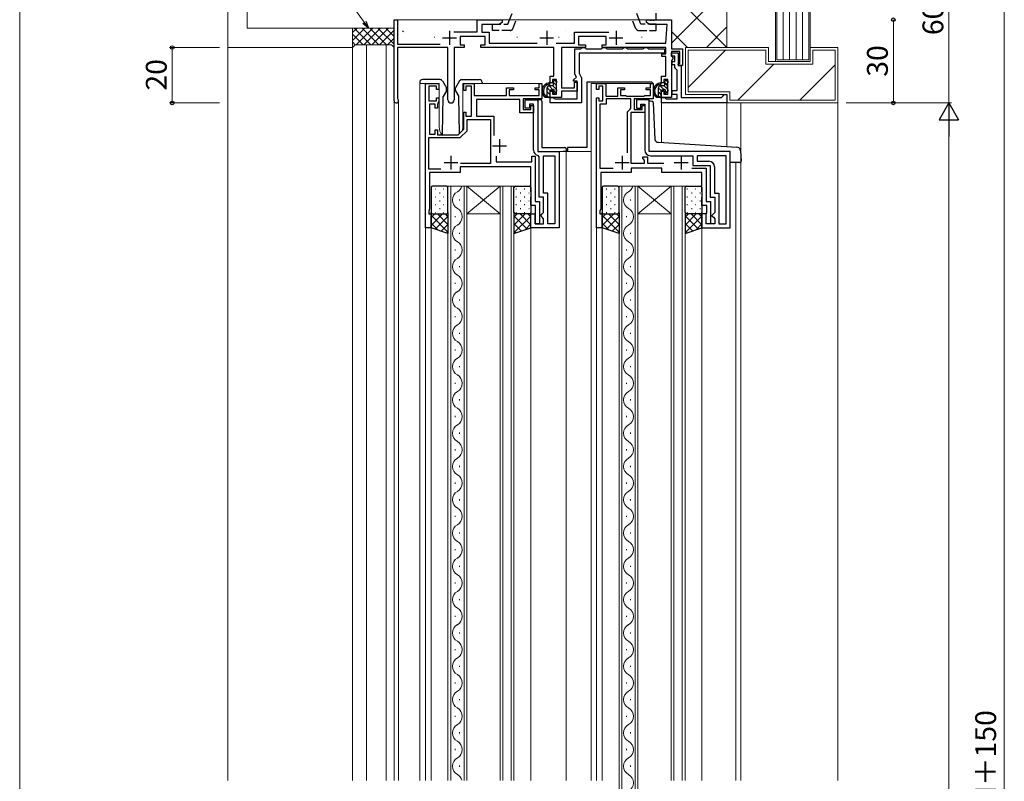
# Model space of a CAD drawing. Extents: x 0 to 875, y 0 to 1361.
# Drawn here: x 0 to 355, y 917 to 1192 of the extents above; entities that cross this region are included whole.
import ezdxf

# ---------------------------------------------------------------- set-up
doc = ezdxf.new("R2010")
doc.units = 0
doc.linetypes.add('YHIDDEN_1', pattern=[4, 3, -1])
for name, color, linetype, lineweight in [('YKK_11', 7, 'CONTINUOUS', 30), ('YKK_12', 2, 'CONTINUOUS', 13), ('YKK_13', 4, 'CONTINUOUS', 30), ('YKK_D', 6, 'CONTINUOUS', 13), ('YKK_ZWAK', 7, 'CONTINUOUS', 30), ('YSS_K', 3, 'CONTINUOUS', 13)]:
    doc.layers.add(name, color=color, linetype=linetype, lineweight=lineweight)
doc.styles.add('text-b', font='txt')

msp = doc.modelspace()

# ---------------------------------------------------------------- linework, layer by layer
at = {"layer": 'YKK_11', "linetype": 'ByBlock', "lineweight": -2, "ltscale": 0.5}
for p, q in [((135, 1162.51), (135, 1191.71)), ((135, 1191.71), (136.2, 1191.71)), ((136.2, 1191.71), (136.2, 1182.91)), ((165, 1187.31), (165, 1191.71)), ((165, 1191.71), (174, 1191.71)), ((172.79, 1190.01), (166.6, 1190.01)), ((166.6, 1190.01), (166.6, 1187.21)), ((174, 1190.71), (172.79, 1190.01)), ((174, 1191.71), (174, 1190.71)), ((226, 1190.71), (226, 1191.71)), ((226, 1191.71), (227.04, 1191.71)), ((227.21, 1190.01), (226, 1190.71)), ((227.04, 1191.71), (227.22, 1191.59)), ((233.4, 1190.01), (227.21, 1190.01)), ((227.22, 1191.59), (227.77, 1191.59)), ((227.77, 1191.59), (227.96, 1191.71)), ((227.96, 1191.71), (228.04, 1191.71)), ((228.04, 1191.71), (228.22, 1191.59)), ((228.22, 1191.59), (228.77, 1191.59)), ((228.77, 1191.59), (228.96, 1191.71)), ((228.96, 1191.71), (235, 1191.71)), ((233, 1183.21), (233.4, 1190.01)), ((235, 1191.71), (235, 1181.21)), ((156.55, 1187.31), (165, 1187.31)), ((167.8, 1185.71), (158.8, 1185.71)), ((158.8, 1185.71), (158.8, 1182.71)), ((166.6, 1187.21), (169.3, 1187.21)), ((167.8, 1182.71), (167.8, 1185.71)), ((169.3, 1187.21), (169.3, 1183.21)), ((200, 1183.21), (200, 1187.21)), ((200, 1187.21), (212.39, 1187.21)), ((211.5, 1185.71), (201.5, 1185.71)), ((201.5, 1185.71), (201.5, 1182.71)), ((211.5, 1182.71), (211.5, 1185.71)), ((136.2, 1182.91), (151.6, 1182.91)), ((158.8, 1182.71), (160.3, 1182.71)), ((160.3, 1182.71), (160.3, 1181.71)), ((166.3, 1181.71), (166.3, 1182.71)), ((166.3, 1182.71), (167.8, 1182.71)), ((169.3, 1183.21), (186.62, 1183.21)), ((193.38, 1183.21), (200, 1183.21)), ((201.5, 1182.71), (204, 1182.71)), ((204, 1182.71), (204, 1181.71)), ((210, 1181.71), (210, 1182.71)), ((210, 1182.71), (211.5, 1182.71)), ((218.38, 1183.21), (233, 1183.21)), ((154.4, 1181.71), (136.2, 1181.71)), ((136.2, 1181.71), (136.2, 1163.36)), ((154.4, 1162.81), (154.4, 1181.71)), ((160.3, 1181.71), (156.6, 1181.71)), ((156.6, 1181.71), (156.6, 1162.81)), ((192.6, 1181.71), (166.3, 1181.71)), ((192.6, 1171.31), (192.6, 1181.71)), ((204, 1181.71), (195.4, 1181.71)), ((195.4, 1181.71), (195.4, 1167.21)), ((200.2, 1172.06), (200.2, 1181.21)), ((200.2, 1181.21), (202.26, 1181.21)), ((232.5, 1179.71), (201.7, 1179.71)), ((201.7, 1179.71), (201.7, 1172.41)), ((202.26, 1181.21), (202.53, 1181.4)), ((202.53, 1181.4), (203, 1181.71)), ((203, 1181.71), (203.5, 1181.71)), ((203.5, 1181.71), (203.96, 1181.4)), ((203.96, 1181.4), (204.24, 1181.21)), ((204.24, 1181.21), (209.76, 1181.21)), ((209.76, 1181.21), (210.03, 1181.4)), ((233, 1181.71), (210, 1181.71)), ((210.03, 1181.4), (210.5, 1181.71)), ((210.5, 1181.71), (211, 1181.71)), ((211, 1181.71), (211.46, 1181.4)), ((211.46, 1181.4), (211.74, 1181.21)), ((211.74, 1181.21), (217.26, 1181.21)), ((217.26, 1181.21), (217.53, 1181.4)), ((217.53, 1181.4), (218, 1181.71)), ((218, 1181.71), (218.5, 1181.71)), ((218.5, 1181.71), (218.96, 1181.4)), ((218.96, 1181.4), (219.24, 1181.21)), ((219.24, 1181.21), (224.76, 1181.21)), ((224.76, 1181.21), (225.03, 1181.4)), ((225.03, 1181.4), (225.5, 1181.71)), ((225.5, 1181.71), (226, 1181.71)), ((226, 1181.71), (226.46, 1181.4)), ((226.46, 1181.4), (226.74, 1181.21)), ((226.74, 1181.21), (232.5, 1181.21)), ((231.5, 1178.41), (231.5, 1179.41)), ((231.5, 1179.41), (233, 1179.41)), ((232.5, 1181.21), (232.5, 1179.71)), ((233, 1179.41), (233, 1181.71)), ((235, 1181.21), (239, 1181.21)), ((238, 1180.21), (235, 1180.21)), ((235, 1180.21), (235, 1178.61)), ((235, 1178.61), (235.3, 1178.31)), ((238, 1175.98), (238, 1180.21)), ((239, 1181.21), (239, 1175.21)), ((233, 1178.41), (231.5, 1178.41)), ((233, 1171.31), (233, 1178.41)), ((235.56, 1177.86), (235, 1176.89)), ((235, 1176.89), (235, 1163.71)), ((235.3, 1178.31), (235.56, 1177.86)), ((237.46, 1175.66), (238, 1175.98)), ((237.58, 1175.21), (237.46, 1175.66)), ((239, 1175.21), (237.58, 1175.21)), ((200.71, 1171.03), (200.2, 1172.06)), ((201.7, 1172.41), (202.5, 1170.81)), ((146.3, 1116.71), (146.3, 1168.71)), ((146.3, 1168.71), (151.1, 1168.71)), ((151.1, 1168.71), (151.1, 1166.61)), ((160.1, 1166.21), (160.1, 1168.71)), ((160.1, 1168.71), (163.9, 1168.71)), ((163.9, 1168.71), (163.9, 1164.41)), ((187.3, 1167.21), (187.3, 1168.71)), ((187.3, 1168.71), (188.3, 1168.71)), ((188.3, 1168.71), (188.3, 1163.21)), ((191.3, 1169.01), (191.3, 1171.31)), ((191.3, 1171.31), (192.6, 1171.31)), ((192.1, 1169.01), (191.3, 1169.01)), ((193.6, 1170.11), (192.1, 1170.11)), ((192.1, 1170.11), (192.1, 1169.01)), ((193.6, 1164.91), (193.6, 1170.11)), ((199.7, 1170.01), (200.71, 1171.03)), ((199.7, 1169.51), (199.7, 1170.01)), ((201, 1169.51), (199.7, 1169.51)), ((200, 1167.21), (200, 1169.21)), ((200, 1169.21), (201, 1169.21)), ((201, 1163.21), (201, 1169.51)), ((201, 1169.21), (201, 1166.01)), ((202.5, 1170.81), (202.5, 1161.71)), ((208, 1166.61), (208, 1168.71)), ((208, 1168.71), (211.3, 1168.71)), ((211.3, 1168.71), (211.3, 1164.21)), ((227.4, 1167.21), (227.4, 1168.71)), ((227.4, 1168.71), (228.4, 1168.71)), ((228.4, 1168.71), (228.4, 1163.21)), ((231.4, 1169.01), (231.4, 1171.31)), ((231.4, 1171.31), (233, 1171.31)), ((232.2, 1169.01), (231.4, 1169.01)), ((233.7, 1170.11), (232.2, 1170.11)), ((232.2, 1170.11), (232.2, 1169.01)), ((233.7, 1164.91), (233.7, 1170.11)), ((150.3, 1167.71), (147.5, 1167.71)), ((147.5, 1167.71), (147.5, 1162.51)), ((150.3, 1166.61), (150.3, 1167.71)), ((151.1, 1166.61), (150.3, 1166.61)), ((160.9, 1166.21), (160.1, 1166.21)), ((162.9, 1167.71), (160.9, 1167.71)), ((160.9, 1167.71), (160.9, 1166.21)), ((162.9, 1156.91), (162.9, 1167.71)), ((163.9, 1164.41), (175.5, 1164.41)), ((175.5, 1164.41), (175.5, 1167.21)), ((175.5, 1167.21), (178, 1167.21)), ((178, 1166.41), (176.5, 1166.41)), ((176.5, 1166.41), (176.5, 1164.41)), ((176.5, 1164.41), (187.3, 1164.41)), ((178, 1167.21), (178, 1166.41)), ((185.8, 1166.41), (185.8, 1167.21)), ((185.8, 1167.21), (187.3, 1167.21)), ((187.3, 1166.41), (185.8, 1166.41)), ((187.3, 1164.41), (187.3, 1166.41)), ((191.3, 1163.71), (191.3, 1166.01)), ((191.3, 1166.01), (192.1, 1166.01)), ((192.1, 1166.01), (192.1, 1164.91)), ((192.1, 1164.91), (193.6, 1164.91)), ((195.4, 1167.21), (200, 1167.21)), ((201, 1166.01), (195.4, 1166.01)), ((195.4, 1166.01), (195.4, 1163.71)), ((208.8, 1166.61), (208, 1166.61)), ((210.3, 1167.71), (208.8, 1167.71)), ((208.8, 1167.71), (208.8, 1166.61)), ((210.3, 1162.51), (210.3, 1167.71)), ((215.6, 1164.21), (215.6, 1167.21)), ((215.6, 1167.21), (218.1, 1167.21)), ((218.1, 1166.41), (216.6, 1166.41)), ((216.6, 1166.41), (216.6, 1164.41)), ((216.6, 1164.41), (218.6, 1164.41)), ((218.1, 1167.21), (218.1, 1166.41)), ((218.6, 1164.41), (218.8, 1164.21)), ((225.2, 1164.21), (225.4, 1164.41)), ((225.4, 1164.41), (227.4, 1164.41)), ((225.9, 1166.41), (225.9, 1167.21)), ((225.9, 1167.21), (227.4, 1167.21)), ((227.4, 1166.41), (225.9, 1166.41)), ((227.4, 1164.41), (227.4, 1166.41)), ((231.4, 1163.71), (231.4, 1166.01)), ((231.4, 1166.01), (232.2, 1166.01)), ((232.2, 1166.01), (232.2, 1164.91)), ((232.2, 1164.91), (233.7, 1164.91)), ((136.2, 1163.36), (136.31, 1163.13)), ((147.5, 1162.51), (150.3, 1162.51)), ((149.8, 1161.31), (147.8, 1161.31)), ((147.8, 1161.31), (147.8, 1150.51)), ((149.8, 1159.81), (149.8, 1161.31)), ((150.3, 1162.51), (150.3, 1163.61)), ((150.3, 1163.61), (151.1, 1163.61)), ((150.71, 1161.53), (150.6, 1161.29)), ((150.6, 1161.29), (150.6, 1159.81)), ((151.1, 1162.31), (150.71, 1161.53)), ((151.1, 1163.61), (151.1, 1162.31)), ((180.3, 1162.91), (164.7, 1162.91)), ((164.7, 1162.91), (164.7, 1156.91)), ((180.3, 1158.11), (180.3, 1162.91)), ((188.3, 1163.21), (181.5, 1163.21)), ((181.5, 1163.21), (181.5, 1159.31)), ((182.3, 1159.81), (182.3, 1162.81)), ((182.3, 1162.81), (186.8, 1162.81)), ((185.3, 1161.31), (183.8, 1161.31)), ((183.8, 1161.31), (183.8, 1159.81)), ((185.3, 1144.71), (185.3, 1161.31)), ((186.8, 1162.81), (186.8, 1144.21)), ((191.3, 1161.71), (191.3, 1163.71)), ((191.3, 1163.71), (192.3, 1163.71)), ((195.4, 1163.71), (191.3, 1163.71)), ((202.5, 1161.71), (191.3, 1161.71)), ((192.3, 1163.71), (192.76, 1163.4)), ((192.76, 1163.4), (193.04, 1163.21)), ((193.04, 1163.21), (201, 1163.21)), ((208, 1116.71), (208, 1163.61)), ((208, 1163.61), (208.8, 1163.61)), ((208.8, 1163.61), (208.8, 1162.51)), ((208.8, 1162.51), (210.3, 1162.51)), ((211.5, 1161.31), (209.2, 1161.31)), ((209.2, 1161.31), (209.2, 1138.21)), ((211.3, 1164.21), (215.6, 1164.21)), ((220.4, 1163.21), (211.5, 1163.21)), ((211.5, 1163.21), (211.5, 1161.31)), ((218.8, 1164.21), (225.2, 1164.21)), ((220.4, 1159.81), (220.4, 1163.21)), ((228.4, 1163.21), (221.6, 1163.21)), ((221.6, 1163.21), (221.6, 1159.31)), ((226.9, 1162.81), (222.4, 1162.81)), ((222.4, 1162.81), (222.4, 1159.81)), ((223.9, 1159.81), (223.9, 1161.31)), ((223.9, 1161.31), (225.4, 1161.31)), ((225.4, 1161.31), (225.4, 1144.71)), ((226.9, 1144.21), (226.9, 1162.81)), ((235, 1163.71), (231.4, 1163.71)), ((150.6, 1159.81), (149.8, 1159.81)), ((160.1, 1152.21), (160.1, 1158.41)), ((160.1, 1158.41), (160.9, 1158.41)), ((160.9, 1158.41), (160.9, 1156.91)), ((185.3, 1158.11), (180.3, 1158.11)), ((181.5, 1159.31), (184.3, 1159.31)), ((183.8, 1159.81), (182.3, 1159.81)), ((184.3, 1159.31), (184.3, 1160.81)), ((184.3, 1160.81), (185.3, 1160.81)), ((185.3, 1160.81), (185.3, 1158.11)), ((219.2, 1158.51), (220.12, 1159.51)), ((219.2, 1143.78), (219.2, 1158.51)), ((220.12, 1159.51), (220.4, 1159.81)), ((225.4, 1158.31), (220.4, 1158.31)), ((220.4, 1158.31), (220.4, 1140.01)), ((221.6, 1159.31), (224.4, 1159.31)), ((222.4, 1159.81), (223.9, 1159.81)), ((224.4, 1159.31), (224.4, 1160.81)), ((224.4, 1160.81), (225.4, 1160.81)), ((225.4, 1160.81), (225.4, 1158.31)), ((160.9, 1156.91), (162.9, 1156.91)), ((161.3, 1151.72), (161.3, 1155.71)), ((161.3, 1155.71), (169.8, 1155.71)), ((164.7, 1156.91), (171, 1156.91)), ((169.8, 1155.71), (169.8, 1139.91)), ((171, 1156.91), (171, 1150.03)), ((147.8, 1150.51), (149.8, 1150.51)), ((149.8, 1150.51), (149.8, 1152.01)), ((149.8, 1152.01), (150.6, 1152.01)), ((150.6, 1152.01), (150.6, 1150.21)), ((150.6, 1150.21), (158.1, 1150.21)), ((158.1, 1150.21), (160.1, 1152.21)), ((158.79, 1149.21), (161.3, 1151.72)), ((147.5, 1137.91), (147.5, 1149.21)), ((147.5, 1149.21), (158.79, 1149.21)), ((186.8, 1144.21), (194.5, 1144.21)), ((194.5, 1144.21), (194.5, 1116.71)), ((256.2, 1144.21), (226.9, 1144.21)), ((256.2, 1116.71), (256.2, 1144.21)), ((169.8, 1139.91), (158.9, 1139.91)), ((171.8, 1142.51), (171.8, 1140.51)), ((171.8, 1140.51), (184.6, 1140.51)), ((184.6, 1140.51), (184.6, 1142.51)), ((184.6, 1142.51), (185.8, 1142.51)), ((185.8, 1142.51), (185.8, 1126.21)), ((187.3, 1142.26), (186.9, 1142.75)), ((187.3, 1127.71), (187.3, 1142.26)), ((188.8, 1129.21), (188.8, 1142.71)), ((188.8, 1142.71), (193, 1142.71)), ((193, 1142.71), (193, 1118.21)), ((220.4, 1140.01), (225.3, 1140.01)), ((224.7, 1141.61), (224.7, 1142.31)), ((224.7, 1142.31), (226.3, 1142.31)), ((225, 1141.31), (224.7, 1141.61)), ((225.3, 1141.01), (225, 1141.31)), ((225.3, 1140.01), (225.3, 1141.01)), ((226.3, 1142.31), (226.3, 1140.01)), ((226.3, 1140.01), (232.3, 1140.01)), ((227.4, 1142.71), (242.7, 1142.71)), ((242.7, 1142.71), (242.7, 1139.21)), ((254.7, 1142.71), (244.2, 1142.71)), ((244.2, 1142.71), (244.2, 1140.71)), ((244.2, 1140.71), (248.5, 1140.71)), ((254.7, 1118.21), (254.7, 1142.71)), ((151.79, 1137.91), (147.5, 1137.91)), ((158.8, 1136.71), (147.8, 1136.71)), ((147.8, 1136.71), (147.8, 1123.54)), ((184.3, 1138.71), (158.8, 1138.71)), ((158.8, 1138.71), (158.8, 1136.71)), ((184.3, 1129.67), (184.3, 1138.71)), ((209.2, 1138.21), (213.93, 1138.21)), ((220.5, 1136.71), (209.5, 1136.71)), ((209.5, 1136.71), (209.5, 1123.54)), ((231.5, 1138.21), (220.5, 1138.21)), ((220.5, 1138.21), (220.5, 1136.71)), ((231.5, 1136.71), (231.5, 1138.21)), ((246, 1136.71), (231.5, 1136.71)), ((242.31, 1138.21), (247.5, 1138.21)), ((242.7, 1139.21), (249, 1139.21)), ((246, 1129.67), (246, 1136.71)), ((247.5, 1138.21), (247.5, 1126.21)), ((249, 1139.21), (249, 1127.71)), ((250.5, 1138.71), (250.5, 1129.21)), ((184.42, 1129.49), (184.3, 1129.67)), ((184.3, 1128.76), (184.42, 1128.94)), ((184.42, 1128.94), (184.42, 1129.49)), ((190.4, 1129.21), (188.8, 1129.21)), ((190.4, 1118.21), (190.4, 1129.21)), ((246.12, 1129.49), (246, 1129.67)), ((246, 1128.76), (246.12, 1128.94)), ((246.12, 1128.94), (246.12, 1129.49)), ((250.5, 1129.21), (252.1, 1129.21)), ((252.1, 1129.21), (252.1, 1118.21)), ((184.3, 1128.67), (184.3, 1128.76)), ((184.42, 1128.49), (184.3, 1128.67)), ((184.3, 1127.76), (184.42, 1127.94)), ((184.3, 1124.71), (184.3, 1127.76)), ((184.42, 1127.94), (184.42, 1128.49)), ((185.8, 1126.21), (187.4, 1126.21)), ((188.9, 1127.71), (187.3, 1127.71)), ((187.4, 1126.21), (187.4, 1118.21)), ((188.9, 1122.21), (188.9, 1127.71)), ((246, 1128.67), (246, 1128.76)), ((246.12, 1128.49), (246, 1128.67)), ((246, 1127.76), (246.12, 1127.94)), ((246, 1124.71), (246, 1127.76)), ((246.12, 1127.94), (246.12, 1128.49)), ((247.5, 1126.21), (249.1, 1126.21)), ((249, 1127.71), (250.6, 1127.71)), ((249.1, 1126.21), (249.1, 1118.21)), ((250.6, 1127.71), (250.6, 1122.21)), ((147.8, 1123.54), (147.5, 1122.71)), ((147.5, 1122.71), (147.5, 1121.71)), ((186, 1124.71), (184.3, 1124.71)), ((185.8, 1121.71), (186, 1122.06)), ((186, 1122.06), (186, 1124.71)), ((188.4, 1121.71), (188.9, 1122.21)), ((209.5, 1123.54), (209.2, 1122.71)), ((209.2, 1122.71), (209.2, 1121.71)), ((247.7, 1124.71), (246, 1124.71)), ((247.5, 1121.71), (247.7, 1122.06)), ((247.7, 1122.06), (247.7, 1124.71)), ((250.6, 1122.21), (250.1, 1121.71)), ((147.5, 1121.71), (148.3, 1121.71)), ((148.3, 1121.71), (148.3, 1116.71)), ((184.3, 1116.71), (184.3, 1121.71)), ((184.3, 1121.71), (185.8, 1121.71)), ((185.8, 1121.71), (185.8, 1118.21)), ((185.8, 1118.21), (185.8, 1121.71)), ((187.9, 1121.21), (188.4, 1121.71)), ((187.9, 1121.01), (187.9, 1121.21)), ((188.4, 1120.51), (187.9, 1121.01)), ((188.9, 1120.01), (188.4, 1120.51)), ((188.9, 1118.21), (188.9, 1120.01)), ((209.2, 1121.71), (210, 1121.71)), ((210, 1121.71), (210, 1116.71)), ((247.5, 1121.71), (246, 1121.71)), ((246, 1121.71), (246, 1116.71)), ((247.5, 1118.21), (247.5, 1121.71)), ((247.5, 1118.21), (247.5, 1121.71)), ((250.1, 1121.71), (249.6, 1121.21)), ((249.6, 1121.21), (249.6, 1121.01)), ((249.6, 1121.01), (250.1, 1120.51)), ((250.1, 1120.51), (250.6, 1120.01)), ((250.6, 1120.01), (250.6, 1118.21)), ((148.3, 1116.71), (146.3, 1116.71)), ((194.5, 1116.71), (184.3, 1116.71)), ((185.8, 1118.21), (188.9, 1118.21)), ((187.4, 1118.21), (185.8, 1118.21)), ((193, 1118.21), (190.4, 1118.21)), ((210, 1116.71), (208, 1116.71)), ((246, 1116.71), (256.2, 1116.71)), ((250.6, 1118.21), (247.5, 1118.21)), ((249.1, 1118.21), (247.5, 1118.21)), ((252.1, 1118.21), (254.7, 1118.21))]:
    msp.add_line(p, q, dxfattribs=at)
at = {"layer": 'YKK_11', "ltscale": 0.5}
for p, q in [((155, 1187.71), (155, 1182.71)), ((190, 1187.71), (190, 1182.71)), ((215, 1187.71), (215, 1182.71)), ((152.5, 1185.21), (157.5, 1185.21)), ((187.5, 1185.21), (192.5, 1185.21)), ((212.5, 1185.21), (217.5, 1185.21)), ((173, 1148.71), (173, 1143.71)), ((170.5, 1146.21), (175.5, 1146.21)), ((153, 1140.21), (158, 1140.21)), ((155.5, 1142.71), (155.5, 1137.71)), ((214.7, 1140.21), (219.7, 1140.21)), ((217.2, 1142.71), (217.2, 1137.71)), ((236, 1140.21), (241, 1140.21)), ((238.5, 1142.71), (238.5, 1137.71))]:
    msp.add_line(p, q, dxfattribs=at)
at = {"layer": 'YKK_11', "linetype": 'ByBlock', "lineweight": -2}
for p, q in [((235, 1178.61), (235, 1179.81)), ((235, 1179.81), (237.4, 1179.81)), ((236.2, 1178.61), (235, 1178.61)), ((236.2, 1176.71), (236.2, 1178.61)), ((237.4, 1179.81), (237.4, 1175.21)), ((235.3, 1175.51), (235.3, 1176.71)), ((235.3, 1176.71), (236.2, 1176.71)), ((236.2, 1175.51), (235.3, 1175.51)), ((236.2, 1174.51), (236.2, 1175.51)), ((237.4, 1175.21), (238.5, 1175.21)), ((238.5, 1175.21), (238.5, 1163.71)), ((236.6, 1174.02), (236.2, 1174.51)), ((237, 1173.53), (236.6, 1174.02)), ((237, 1166.21), (237, 1173.53)), ((235.2, 1164.71), (235.2, 1166.21)), ((235.2, 1166.21), (237, 1166.21)), ((237, 1164.71), (235.2, 1164.71)), ((237, 1163.21), (237, 1164.71)), ((253.5, 1164.21), (254, 1164.71)), ((254, 1164.71), (255, 1164.71)), ((255, 1164.71), (255, 1161.71)), ((231.4, 1161.71), (231.4, 1163.71)), ((231.4, 1163.71), (232.6, 1163.71)), ((255, 1161.71), (231.4, 1161.71)), ((232.6, 1163.71), (232.9, 1163.46)), ((232.9, 1163.46), (233.19, 1163.21)), ((233.19, 1163.21), (237, 1163.21)), ((238.5, 1163.71), (253, 1163.71)), ((253, 1163.71), (253.5, 1164.21))]:
    msp.add_line(p, q, dxfattribs=at)
at = {"layer": 'YKK_11', "linetype": 'ByBlock', "lineweight": -2, "ltscale": 0.5}
for centre, radius, start, end in [((135.8, 1162.51), 0.8, 180, 50.4788), ((155.5, 1162.81), 1.1, 180, 0), ((187.3, 1144.71), 2, 180, 258.463), ((227.4, 1144.71), 2, 180, 270), ((248.5, 1138.71), 2, 0, 90)]:
    msp.add_arc(centre, radius, start, end, dxfattribs=at)
at = {"layer": 'YKK_12'}
for p, q in [((135, 1191.71), (235, 1191.71)), ((135, 1191.41), (135, 1191.71)), ((235, 1191.21), (235, 1191.71)), ((125, 1182.71), (125, 917.61)), ((132.17, 1182.71), (132.09, 917.61)), ((144.3, 1168.71), (151.25, 1168.71)), ((144.3, 917.61), (144.3, 1168.71)), ((151.25, 1152.96), (151.25, 1168.71)), ((159.75, 1168.71), (188.3, 1168.71)), ((159.75, 1152.96), (159.75, 1168.71)), ((188.3, 1168.41), (188.3, 1168.71)), ((206, 1168.71), (227.7, 1168.71)), ((206, 917.61), (206, 1168.71)), ((135, 1162.52), (135, 917.61)), ((136.6, 1162.58), (136.6, 917.61)), ((231.4, 1161.71), (231.4, 1147.47)), ((260, 1161.71), (231.4, 1161.71)), ((255, 1161.71), (255, 1145.89)), ((260, 1161.71), (260, 917.61)), ((194, 1144.21), (196.5, 1144.21)), ((196.5, 1144.21), (206, 1144.21)), ((197, 1144.21), (197, 917.61)), ((258.2, 1140.21), (258.2, 917.61)), ((154.4, 1131.71), (161.2, 1131.71)), ((154.4, 917.61), (154.4, 1131.71)), ((155.4, 1131.71), (155.4, 917.61)), ((160.2, 917.61), (160.2, 1131.71)), ((161.2, 1131.71), (178.2, 1131.71)), ((161.2, 1131.71), (161.2, 998.68)), ((161.2, 1121.71), (173.2, 1131.71)), ((161.2, 1131.71), (173.2, 1121.71)), ((161.2, 1131.71), (161.2, 917.61)), ((173.2, 1131.71), (173.2, 917.61)), ((174.2, 1131.71), (174.2, 917.61)), ((177.2, 1131.71), (177.2, 917.61)), ((178.2, 1131.71), (178.2, 917.61)), ((216.1, 701.72), (216.1, 1131.71)), ((216.1, 1131.71), (222.9, 1131.71)), ((217.1, 1131.71), (217.1, 701.72)), ((221.9, 701.72), (221.9, 1131.71)), ((222.9, 1131.71), (239.9, 1131.71)), ((222.9, 1131.71), (222.9, 998.68)), ((222.9, 1121.71), (234.9, 1131.71)), ((222.9, 1131.71), (234.9, 1121.71)), ((222.9, 1131.71), (222.9, 701.72)), ((234.9, 1131.71), (234.9, 917.61)), ((235.9, 1131.71), (235.9, 917.61)), ((238.9, 1131.71), (238.9, 917.61)), ((239.9, 1131.71), (239.9, 917.61)), ((158.56, 1126.51), (158.56, 1126.91)), ((220.26, 1126.51), (220.26, 1126.91)), ((157.04, 1120.51), (157.04, 1120.91)), ((161.2, 1121.71), (173.2, 1121.71)), ((218.74, 1120.51), (218.74, 1120.91)), ((222.9, 1121.71), (234.9, 1121.71)), ((146.3, 917.61), (146.3, 1117.01)), ((148.3, 1117.21), (148.3, 917.61)), ((158.56, 1114.51), (158.56, 1114.91)), ((184.3, 1117.01), (184.3, 917.61)), ((208, 917.61), (208, 1117.01)), ((210, 1117.21), (210, 917.61)), ((220.26, 1114.51), (220.26, 1114.91)), ((246, 1117.01), (246, 917.61)), ((157.04, 1108.51), (157.04, 1108.91)), ((218.74, 1108.51), (218.74, 1108.91)), ((158.56, 1102.51), (158.56, 1102.91)), ((220.26, 1102.51), (220.26, 1102.91)), ((157.04, 1096.51), (157.04, 1096.91)), ((218.74, 1096.51), (218.74, 1096.91)), ((158.56, 1090.51), (158.56, 1090.91)), ((220.26, 1090.51), (220.26, 1090.91)), ((157.04, 1084.51), (157.04, 1084.91)), ((218.74, 1084.51), (218.74, 1084.91)), ((158.56, 1078.51), (158.56, 1078.91)), ((220.26, 1078.51), (220.26, 1078.91)), ((157.04, 1072.51), (157.04, 1072.91)), ((218.74, 1072.51), (218.74, 1072.91)), ((158.56, 1066.51), (158.56, 1066.91)), ((220.26, 1066.51), (220.26, 1066.91)), ((157.04, 1060.51), (157.04, 1060.91)), ((218.74, 1060.51), (218.74, 1060.91)), ((158.56, 1054.51), (158.56, 1054.91)), ((220.26, 1054.51), (220.26, 1054.91)), ((157.04, 1048.51), (157.04, 1048.91)), ((218.74, 1048.51), (218.74, 1048.91)), ((158.56, 1042.51), (158.56, 1042.91)), ((220.26, 1042.51), (220.26, 1042.91)), ((157.04, 1036.51), (157.04, 1036.91)), ((218.74, 1036.51), (218.74, 1036.91)), ((158.56, 1030.51), (158.56, 1030.91)), ((220.26, 1030.51), (220.26, 1030.91)), ((157.04, 1024.51), (157.04, 1024.91)), ((218.74, 1024.51), (218.74, 1024.91)), ((158.56, 1018.51), (158.56, 1018.91)), ((220.26, 1018.51), (220.26, 1018.91)), ((157.04, 1012.51), (157.04, 1012.91)), ((218.74, 1012.51), (218.74, 1012.91)), ((158.56, 1006.51), (158.56, 1006.91)), ((220.26, 1006.51), (220.26, 1006.91)), ((157.04, 1000.51), (157.04, 1000.91)), ((218.74, 1000.51), (218.74, 1000.91)), ((158.56, 994.51), (158.56, 994.91)), ((220.26, 994.51), (220.26, 994.91)), ((157.04, 988.51), (157.04, 988.91)), ((218.74, 988.51), (218.74, 988.91)), ((158.56, 982.51), (158.56, 982.91)), ((220.26, 982.51), (220.26, 982.91)), ((157.04, 976.51), (157.04, 976.91)), ((218.74, 976.51), (218.74, 976.91)), ((158.56, 970.51), (158.56, 970.91)), ((220.26, 970.51), (220.26, 970.91)), ((157.04, 964.51), (157.04, 964.91)), ((218.74, 964.51), (218.74, 964.91)), ((158.56, 958.51), (158.56, 958.91)), ((220.26, 958.51), (220.26, 958.91)), ((157.04, 952.51), (157.04, 952.91)), ((218.74, 952.51), (218.74, 952.91)), ((158.56, 946.51), (158.56, 946.91)), ((220.26, 946.51), (220.26, 946.91)), ((157.04, 940.51), (157.04, 940.91)), ((218.74, 940.51), (218.74, 940.91)), ((158.56, 934.51), (158.56, 934.91)), ((220.26, 934.51), (220.26, 934.91)), ((157.04, 928.51), (157.04, 928.91)), ((218.74, 928.51), (218.74, 928.91)), ((158.56, 922.51), (158.56, 922.91)), ((220.26, 922.51), (220.26, 922.91))]:
    msp.add_line(p, q, dxfattribs=at)
for centre, radius, start, end in [((155.5, 1152.96), 4.25, 180, 220.3178), ((155.5, 1152.96), 4.25, 342.1142, 0), ((159.47, 1126.71), 3.44, 119.2025, 240.7975), ((156.12, 1132.71), 3.44, 299.2025, 343.0842), ((221.17, 1126.71), 3.44, 119.2025, 240.7975), ((217.82, 1132.71), 3.44, 299.2025, 343.0842), ((156.12, 1120.71), 3.44, 299.2025, 60.7975), ((217.82, 1120.71), 3.44, 299.2025, 60.7975), ((159.47, 1114.71), 3.44, 119.2025, 240.7975), ((221.17, 1114.71), 3.44, 119.2025, 240.7975), ((156.12, 1108.71), 3.44, 299.2025, 60.7975), ((217.82, 1108.71), 3.44, 299.2025, 60.7975), ((159.47, 1102.71), 3.44, 119.2025, 240.7975), ((221.17, 1102.71), 3.44, 119.2025, 240.7975), ((156.12, 1096.71), 3.44, 299.2025, 60.7975), ((217.82, 1096.71), 3.44, 299.2025, 60.7975), ((159.47, 1090.71), 3.44, 119.2025, 240.7975), ((221.17, 1090.71), 3.44, 119.2025, 240.7975), ((156.12, 1084.71), 3.44, 299.2025, 60.7975), ((217.82, 1084.71), 3.44, 299.2025, 60.7975), ((159.47, 1078.71), 3.44, 119.2025, 240.7975), ((221.17, 1078.71), 3.44, 119.2025, 240.7975), ((156.12, 1072.71), 3.44, 299.2025, 60.7975), ((217.82, 1072.71), 3.44, 299.2025, 60.7975), ((159.47, 1066.71), 3.44, 119.2025, 240.7975), ((221.17, 1066.71), 3.44, 119.2025, 240.7975), ((156.12, 1060.71), 3.44, 299.2025, 60.7975), ((217.82, 1060.71), 3.44, 299.2025, 60.7975), ((159.47, 1054.71), 3.44, 119.2025, 240.7975), ((221.17, 1054.71), 3.44, 119.2025, 240.7975), ((156.12, 1048.71), 3.44, 299.2025, 60.7975), ((217.82, 1048.71), 3.44, 299.2025, 60.7975), ((159.47, 1042.71), 3.44, 119.2025, 240.7975), ((221.17, 1042.71), 3.44, 119.2025, 240.7975), ((156.12, 1036.71), 3.44, 299.2025, 60.7975), ((217.82, 1036.71), 3.44, 299.2025, 60.7975), ((159.47, 1030.71), 3.44, 119.2025, 240.7975), ((221.17, 1030.71), 3.44, 119.2025, 240.7975), ((156.12, 1024.71), 3.44, 299.2025, 60.7975), ((217.82, 1024.71), 3.44, 299.2025, 60.7975), ((159.47, 1018.71), 3.44, 119.2025, 240.7975), ((221.17, 1018.71), 3.44, 119.2025, 240.7975), ((156.12, 1012.71), 3.44, 299.2025, 60.7975), ((217.82, 1012.71), 3.44, 299.2025, 60.7975), ((159.47, 1006.71), 3.44, 119.2025, 240.7975), ((221.17, 1006.71), 3.44, 119.2025, 240.7975), ((156.12, 1000.71), 3.44, 299.2025, 60.7975), ((217.82, 1000.71), 3.44, 299.2025, 60.7975), ((159.47, 994.71), 3.44, 119.2025, 240.7975), ((221.17, 994.71), 3.44, 119.2025, 240.7975), ((156.12, 988.71), 3.44, 299.2025, 60.7975), ((217.82, 988.71), 3.44, 299.2025, 60.7975), ((159.47, 982.71), 3.44, 119.2025, 240.7975), ((221.17, 982.71), 3.44, 119.2025, 240.7975), ((156.12, 976.71), 3.44, 299.2025, 60.7975), ((217.82, 976.71), 3.44, 299.2025, 60.7975), ((159.47, 970.71), 3.44, 119.2025, 240.7975), ((221.17, 970.71), 3.44, 119.2025, 240.7975), ((156.12, 964.71), 3.44, 299.2025, 60.7975), ((217.82, 964.71), 3.44, 299.2025, 60.7975), ((159.47, 958.71), 3.44, 119.2025, 240.7975), ((221.17, 958.71), 3.44, 119.2025, 240.7975), ((156.12, 952.71), 3.44, 299.2025, 60.7975), ((217.82, 952.71), 3.44, 299.2025, 60.7975), ((159.47, 946.71), 3.44, 119.2025, 240.7975), ((221.17, 946.71), 3.44, 119.2025, 240.7975), ((156.12, 940.71), 3.44, 299.2025, 60.7975), ((217.82, 940.71), 3.44, 299.2025, 60.7975), ((159.47, 934.71), 3.44, 119.2025, 240.7975), ((221.17, 934.71), 3.44, 119.2025, 240.7975), ((156.12, 928.71), 3.44, 299.2025, 60.7975), ((217.82, 928.71), 3.44, 299.2025, 60.7975), ((159.47, 922.71), 3.44, 119.2025, 240.7975), ((221.17, 922.71), 3.44, 119.2025, 240.7975), ((156.12, 916.71), 3.44, 15.2071, 60.7975), ((217.82, 916.71), 3.44, 299.2025, 60.7975)]:
    msp.add_arc(centre, radius, start, end, dxfattribs=at)
at = {"layer": 'YKK_13', "linetype": 'YHIDDEN_1'}
for p, q in [((176.6, 1191.64), (177.53, 1193.94)), ((223.39, 1191.64), (222.46, 1193.94)), ((229.5, 1191.71), (229.5, 1194.01)), ((170.5, 1190.14), (176, 1190.14)), ((170.5, 1187.84), (170.5, 1190.14)), ((176, 1190.14), (176.6, 1191.64)), ((177.8, 1188.47), (179.09, 1191.64)), ((222.19, 1188.46), (220.91, 1191.64)), ((224, 1190.14), (223.39, 1191.64)), ((229.5, 1190.14), (224, 1190.14)), ((229.5, 1187.84), (229.5, 1190.14)), ((176.88, 1187.84), (170.5, 1187.84)), ((223.12, 1187.84), (229.5, 1187.84))]:
    msp.add_line(p, q, dxfattribs=at)
at = {"layer": 'YKK_13'}
for p, q in [((144.25, 1169.13), (144.25, 1168.71)), ((151.54, 1170.13), (145.25, 1170.13)), ((152.4, 1169.63), (153.85, 1167.13)), ((158.59, 1169.63), (157.15, 1167.13)), ((159.46, 1170.13), (165.75, 1170.13)), ((166.75, 1169.13), (166.75, 1168.71)), ((192.5, 1168.21), (192.5, 1169.51)), ((192.8, 1169.81), (193.3, 1169.81)), ((193.4, 1168.81), (193.4, 1166.81)), ((193.6, 1169.51), (193.6, 1169.01)), ((232.6, 1168.21), (232.6, 1169.51)), ((232.9, 1169.81), (233.4, 1169.81)), ((233.5, 1168.81), (233.5, 1166.81)), ((233.7, 1169.51), (233.7, 1169.01)), ((153.85, 1166.13), (152.64, 1164.04)), ((153.85, 1166.13), (153.85, 1167.13)), ((157.15, 1166.13), (157.15, 1167.13)), ((157.15, 1166.13), (158.35, 1164.04)), ((190.1, 1166.91), (190.1, 1163.71)), ((192.2, 1167.91), (191.1, 1167.91)), ((191.1, 1166.01), (191.1, 1164.01)), ((192.04, 1166.31), (191.4, 1166.31)), ((192.5, 1165.51), (192.5, 1165.85)), ((193.51, 1165.8), (193.01, 1165.3)), ((193.6, 1166.61), (193.6, 1166.01)), ((230.2, 1166.91), (230.2, 1163.71)), ((232.3, 1167.91), (231.2, 1167.91)), ((231.2, 1166.01), (231.2, 1164.01)), ((232.14, 1166.31), (231.5, 1166.31)), ((232.6, 1165.51), (232.6, 1165.85)), ((233.61, 1165.8), (233.11, 1165.3)), ((233.7, 1166.61), (233.7, 1166.01)), ((152.45, 1150.62), (152.64, 1164.04)), ((158.55, 1150.66), (158.35, 1164.04)), ((186.8, 1162.91), (187.8, 1162.91)), ((186.8, 1162.31), (186.8, 1162.91)), ((187.8, 1162.91), (187.8, 1162.91)), ((188.3, 1162.41), (188.3, 1145.71)), ((190.8, 1163.71), (189.5, 1163.71)), ((226.9, 1162.46), (227.44, 1162.43)), ((226.9, 1162.4), (226.9, 1162.46)), ((227.44, 1162.43), (227.94, 1162.41)), ((228.42, 1161.93), (228.96, 1148.59)), ((230.9, 1163.71), (229.6, 1163.71)), ((152.44, 1150.23), (152.45, 1150.62)), ((230.3, 1147.54), (258.54, 1145.82)), ((188.3, 1145.71), (196, 1145.71)), ((196, 1145.71), (196.5, 1145.71)), ((197, 1144.21), (196, 1144.21)), ((197, 1145.21), (197, 1144.21)), ((259.94, 1144.41), (260.17, 1140.74)), ((259.67, 1140.21), (256.2, 1140.21)), ((148.3, 1131.21), (148.3, 1122.21)), ((153.9, 1131.71), (148.8, 1131.71)), ((154.4, 1122.21), (154.4, 1131.21)), ((178.2, 1122.21), (178.2, 1131.21)), ((178.7, 1131.71), (183.8, 1131.71)), ((184.3, 1131.21), (184.3, 1122.21)), ((210, 1131.21), (210, 1122.21)), ((215.6, 1131.71), (210.5, 1131.71)), ((216.1, 1122.21), (216.1, 1131.21)), ((239.9, 1122.21), (239.9, 1131.21)), ((240.4, 1131.71), (245.5, 1131.71)), ((246, 1131.21), (246, 1122.21)), ((148.3, 1116.71), (148.3, 1122.21)), ((154.4, 1122.21), (154.4, 1114.71)), ((178.2, 1122.21), (178.2, 1114.71)), ((184.3, 1116.71), (184.3, 1122.21)), ((210, 1116.71), (210, 1122.21)), ((216.1, 1122.21), (216.1, 1114.71)), ((239.9, 1122.21), (239.9, 1114.71)), ((246, 1116.71), (246, 1122.21)), ((148.8, 1121.71), (153.9, 1121.71)), ((183.8, 1121.71), (178.7, 1121.71)), ((210.5, 1121.71), (215.6, 1121.71)), ((245.5, 1121.71), (240.4, 1121.71)), ((154.4, 1114.71), (148.3, 1116.71)), ((178.2, 1114.71), (184.3, 1116.71)), ((216.1, 1114.71), (210, 1116.71)), ((239.9, 1114.71), (246, 1116.71))]:
    msp.add_line(p, q, dxfattribs=at)
at = {"layer": 'YKK_13', "linetype": 'Continuous'}
for p, q in [((193.4, 1168.15), (192.5, 1169.05)), ((193.6, 1169.36), (193.14, 1169.81)), ((233.5, 1168.15), (232.6, 1169.05)), ((233.7, 1169.36), (233.24, 1169.81)), ((191.1, 1164.79), (190.1, 1165.79)), ((191.14, 1166.16), (190.13, 1167.17)), ((192.28, 1166.44), (190.84, 1167.88)), ((193.6, 1166.53), (192.21, 1167.91)), ((193.21, 1165.5), (192.62, 1166.09)), ((231.2, 1164.79), (230.2, 1165.79)), ((231.24, 1166.16), (230.23, 1167.17)), ((232.38, 1166.44), (230.94, 1167.88)), ((233.7, 1166.53), (232.31, 1167.91)), ((233.31, 1165.5), (232.72, 1166.09)), ((190.76, 1163.71), (190.1, 1164.37)), ((230.86, 1163.71), (230.2, 1164.37)), ((148.34, 1129.31), (148.54, 1129.31)), ((149.75, 1130.73), (149.95, 1130.73)), ((151.37, 1129.31), (151.57, 1129.31)), ((152.78, 1130.73), (152.98, 1130.73)), ((154.4, 1129.31), (154.4, 1129.31)), ((178.88, 1130.73), (179.08, 1130.73)), ((180.5, 1129.31), (180.7, 1129.31)), ((181.91, 1130.73), (182.11, 1130.73)), ((183.53, 1129.31), (183.73, 1129.31)), ((210.04, 1129.31), (210.24, 1129.31)), ((211.45, 1130.73), (211.65, 1130.73)), ((213.07, 1129.31), (213.27, 1129.31)), ((214.48, 1130.73), (214.68, 1130.73)), ((216.1, 1129.31), (216.1, 1129.31)), ((240.58, 1130.73), (240.78, 1130.73)), ((242.2, 1129.31), (242.4, 1129.31)), ((243.61, 1130.73), (243.81, 1130.73)), ((245.23, 1129.31), (245.43, 1129.31)), ((148.34, 1126.48), (148.54, 1126.48)), ((149.75, 1127.9), (149.95, 1127.9)), ((151.37, 1126.48), (151.57, 1126.48)), ((152.78, 1127.9), (152.98, 1127.9)), ((154.4, 1126.48), (154.4, 1126.48)), ((178.88, 1127.9), (179.08, 1127.9)), ((180.5, 1126.48), (180.7, 1126.48)), ((181.91, 1127.9), (182.11, 1127.9)), ((183.53, 1126.48), (183.73, 1126.48)), ((210.04, 1126.48), (210.24, 1126.48)), ((211.45, 1127.9), (211.65, 1127.9)), ((213.07, 1126.48), (213.27, 1126.48)), ((214.48, 1127.9), (214.68, 1127.9)), ((216.1, 1126.48), (216.1, 1126.48)), ((240.58, 1127.9), (240.78, 1127.9)), ((242.2, 1126.48), (242.4, 1126.48)), ((243.61, 1127.9), (243.81, 1127.9)), ((245.23, 1126.48), (245.43, 1126.48)), ((148.34, 1123.65), (148.54, 1123.65)), ((149.75, 1125.07), (149.95, 1125.07)), ((149.75, 1122.24), (149.95, 1122.24)), ((151.37, 1123.65), (151.57, 1123.65)), ((152.78, 1125.07), (152.98, 1125.07)), ((152.78, 1122.24), (152.98, 1122.24)), ((154.4, 1123.65), (154.4, 1123.65)), ((178.88, 1125.07), (179.08, 1125.07)), ((178.88, 1122.24), (179.08, 1122.24)), ((180.5, 1123.65), (180.7, 1123.65)), ((181.91, 1125.07), (182.11, 1125.07)), ((181.91, 1122.24), (182.11, 1122.24)), ((183.53, 1123.65), (183.73, 1123.65)), ((210.04, 1123.65), (210.24, 1123.65)), ((211.45, 1125.07), (211.65, 1125.07)), ((211.45, 1122.24), (211.65, 1122.24)), ((213.07, 1123.65), (213.27, 1123.65)), ((214.48, 1125.07), (214.68, 1125.07)), ((214.48, 1122.24), (214.68, 1122.24)), ((216.1, 1123.65), (216.1, 1123.65)), ((240.58, 1125.07), (240.78, 1125.07)), ((240.58, 1122.24), (240.78, 1122.24)), ((242.2, 1123.65), (242.4, 1123.65)), ((243.61, 1125.07), (243.81, 1125.07)), ((243.61, 1122.24), (243.81, 1122.24)), ((245.23, 1123.65), (245.43, 1123.65)), ((148.3, 1120.35), (149.66, 1121.71)), ((148.3, 1117.53), (152.49, 1121.71)), ((154.4, 1115.14), (148.3, 1121.24)), ((150.82, 1115.89), (148.3, 1118.41)), ((149.82, 1116.22), (154.4, 1120.8)), ((154.4, 1117.97), (150.65, 1121.71)), ((154.4, 1120.8), (153.48, 1121.71)), ((178.2, 1120.51), (179.4, 1121.71)), ((178.2, 1117.68), (182.23, 1121.71)), ((182.99, 1116.29), (178.2, 1121.08)), ((178.2, 1114.86), (184.3, 1120.96)), ((180.86, 1115.59), (178.2, 1118.25)), ((184.3, 1117.81), (180.39, 1121.71)), ((184.3, 1120.64), (183.22, 1121.71)), ((210, 1120.35), (211.36, 1121.71)), ((210, 1117.53), (214.19, 1121.71)), ((216.1, 1115.14), (210, 1121.24)), ((212.52, 1115.89), (210, 1118.41)), ((211.52, 1116.22), (216.1, 1120.8)), ((216.1, 1117.97), (212.35, 1121.71)), ((216.1, 1120.8), (215.18, 1121.71)), ((239.9, 1120.51), (241.1, 1121.71)), ((239.9, 1117.68), (243.93, 1121.71)), ((244.69, 1116.29), (239.9, 1121.08)), ((239.9, 1114.86), (246, 1120.96)), ((242.56, 1115.59), (239.9, 1118.25)), ((246, 1117.81), (242.09, 1121.71)), ((246, 1120.64), (244.92, 1121.71)), ((151.95, 1115.52), (154.4, 1117.97)), ((154.08, 1114.82), (154.4, 1115.14)), ((178.73, 1114.89), (178.2, 1115.42)), ((182.19, 1116.02), (184.3, 1118.13)), ((213.65, 1115.52), (216.1, 1117.97)), ((215.78, 1114.82), (216.1, 1115.14)), ((240.43, 1114.89), (239.9, 1115.42)), ((243.89, 1116.02), (246, 1118.13))]:
    msp.add_line(p, q, dxfattribs=at)
at = {"layer": 'YKK_13', "linetype": 'ByBlock', "lineweight": -2}
for p, q in [((227.9, 1169.21), (204.5, 1169.21)), ((204.5, 1169.21), (204.5, 1159.21)), ((227.9, 1169.21), (228.4, 1168.71)), ((228.4, 1168.71), (228.4, 1168.41)), ((204.5, 1159.21), (204.5, 1145.71)), ((199.67, 1145.71), (197.5, 1145.71)), ((197.5, 1145.71), (197.5, 1144.21)), ((204.5, 1145.71), (199.67, 1145.71))]:
    msp.add_line(p, q, dxfattribs=at)
at = {"layer": 'YKK_13', "linetype": 'YHIDDEN_1'}
for centre, start, end in [((176.88, 1188.84), 270, 337.9966), ((223.12, 1188.84), 201.9978, 270)]:
    msp.add_arc(centre, 1, start, end, dxfattribs=at)
at = {"layer": 'YKK_13'}
for centre, radius, start, end in [((145.25, 1169.13), 1, 90, 180), ((151.54, 1169.13), 1, 30, 90), ((159.46, 1169.13), 1, 90, 150), ((165.75, 1169.13), 1, 0, 90), ((191.21, 1166.03), 2.89, 96.0961, 233.5481), ((191.3, 1166), 2.5, 100.7478, 220.5419), ((190.98, 1168.66), 0.25, 234.4184, 106.3612), ((192.2, 1168.21), 0.3, 270, 0), ((192.8, 1169.51), 0.3, 90, 180), ((193.3, 1169.51), 0.3, 0, 90), ((193.4, 1169.01), 0.2, 270, 0), ((231.31, 1166.03), 2.89, 96.0961, 233.5481), ((231.4, 1166), 2.5, 100.7478, 220.5419), ((231.08, 1168.66), 0.25, 234.4184, 106.3612), ((232.3, 1168.21), 0.3, 270, 0), ((232.9, 1169.51), 0.3, 90, 180), ((233.4, 1169.51), 0.3, 0, 90), ((233.5, 1169.01), 0.2, 270, 0), ((191.1, 1166.91), 1, 90, 180), ((191.4, 1166.01), 0.3, 90, 180), ((192.04, 1166.61), 0.3, 270, 326.9443), ((192.5, 1166.31), 0.25, 303.0557, 146.9443), ((192.8, 1165.85), 0.3, 123.0557, 180), ((192.8, 1165.51), 0.3, 180, 315), ((193.4, 1166.61), 0.2, 0, 90), ((193.3, 1166.01), 0.3, 315, 0), ((231.2, 1166.91), 1, 90, 180), ((231.5, 1166.01), 0.3, 90, 180), ((232.14, 1166.61), 0.3, 270, 326.9443), ((232.6, 1166.31), 0.25, 303.0557, 146.9443), ((232.9, 1165.85), 0.3, 123.0557, 180), ((232.9, 1165.51), 0.3, 180, 315), ((233.5, 1166.61), 0.2, 0, 90), ((233.4, 1166.01), 0.3, 315, 0), ((187.8, 1162.41), 0.5, 0, 90), ((189.24, 1164.12), 0.3, 23.0496, 58.3781), ((189.7, 1164.31), 0.2, 203.0496, 323.1301), ((190.1, 1164.01), 0.3, 90, 143.1301), ((190.8, 1164.01), 0.3, 270, 0), ((227.92, 1161.91), 0.5, 2.34, 87.34), ((229.34, 1164.12), 0.3, 23.0496, 58.3781), ((229.8, 1164.31), 0.2, 203.0496, 323.1301), ((230.2, 1164.01), 0.3, 90, 143.1301), ((230.9, 1164.01), 0.3, 270, 0), ((153.44, 1150.21), 1, 179.1834, 179.9922), ((230.39, 1149.04), 1.5, 197.5889, 266.5), ((196.5, 1145.21), 0.5, 0, 90), ((258.44, 1144.32), 1.5, 3.5, 86.5), ((259.67, 1140.71), 0.5, 270, 3.5), ((148.8, 1131.21), 0.5, 90, 180), ((153.9, 1131.21), 0.5, 0, 90), ((178.7, 1131.21), 0.5, 90, 180), ((183.8, 1131.21), 0.5, 0, 90), ((210.5, 1131.21), 0.5, 90, 180), ((215.6, 1131.21), 0.5, 0, 90), ((240.4, 1131.21), 0.5, 90, 180), ((245.5, 1131.21), 0.5, 0, 90), ((148.8, 1122.21), 0.5, 180, 270), ((153.9, 1122.21), 0.5, 270, 0), ((178.7, 1122.21), 0.5, 180, 270), ((183.8, 1122.21), 0.5, 270, 0), ((210.5, 1122.21), 0.5, 180, 270), ((215.6, 1122.21), 0.5, 270, 0), ((240.4, 1122.21), 0.5, 180, 270), ((245.5, 1122.21), 0.5, 270, 0)]:
    msp.add_arc(centre, radius, start, end, dxfattribs=at)
at = {"layer": 'YKK_D'}
for p, q in [((335, 1221.71), (335, 1161.71)), ((355, 1221.71), (355, 571.71)), ((124.23, 1190.79), (111.26, 1208.86)), ((315, 1161.71), (315, 1191.71)), ((298, 1161.71), (336, 1161.71)), ((298, 1161.71), (316, 1161.71)), ((298, 1161.71), (336, 1161.71)), ((335, 668.71), (335, 1154.71))]:
    msp.add_line(p, q, dxfattribs=at)
at = {"layer": 'YKK_D', "linetype": 'ByBlock', "lineweight": -2}
for p, q in [((125.72, 1188.71), (123.67, 1190.39)), ((125.72, 1188.71), (124.23, 1190.79)), ((124.78, 1191.18), (125.72, 1188.71))]:
    msp.add_line(p, q, dxfattribs=at)
at = {"layer": 'YKK_D', "color": 1}
for p, q in [((72, 1181.71), (54, 1181.71)), ((55, 1181.71), (55, 1161.71)), ((72, 1161.71), (54, 1161.71))]:
    msp.add_line(p, q, dxfattribs=at)
at = {"layer": 'YKK_D', "lineweight": -2}
for p, q in [((335, 1161.71), (331.5, 1155.65)), ((335, 1161.71), (338.5, 1155.65)), ((335, 1161.71), (335, 1149.59)), ((331.5, 1155.65), (338.5, 1155.65))]:
    msp.add_line(p, q, dxfattribs=at)
at = {"layer": 'YKK_D', "linetype": 'ByBlock', "lineweight": -2}
for centre, radius in [((315, 1191.71), 0.638), ((315, 1161.71), 0.637)]:
    msp.add_circle(centre, radius, dxfattribs=at)
at = {"layer": 'YKK_D', "color": 1, "linetype": 'ByBlock', "lineweight": -2}
for centre, radius in [((55, 1181.71), 0.638), ((55, 1161.71), 0.637)]:
    msp.add_circle(centre, radius, dxfattribs=at)
at = {"layer": 'YKK_ZWAK', "lineweight": 20}
msp.add_line((0, 1325), (0, 0), dxfattribs=at)
at = {"layer": 'YSS_K'}
for p, q in [((255, 1275), (255, 1181.71)), ((272.5, 1176.71), (272.5, 1275)), ((273, 1177.21), (273, 1275)), ((275.3, 1177.21), (275.3, 1275)), ((277.6, 1177.21), (277.6, 1275)), ((279.9, 1177.21), (279.9, 1275)), ((282.2, 1177.21), (282.2, 1275)), ((284.5, 1275), (284.5, 1177.21)), ((285, 1275), (285, 1176.71)), ((75, 1181.71), (75, 1226.71)), ((82, 1226.71), (82, 1188.71)), ((82, 1188.71), (120, 1188.71)), ((120, 1188.71), (135, 1188.71)), ((120, 1188.71), (120, 1181.71)), ((121, 1182.71), (120, 1181.71)), ((121, 1182.71), (134, 1182.71)), ((134, 1182.71), (135, 1181.71)), ((75, 1181.71), (75, 917.61)), ((120, 1181.71), (75, 1181.71)), ((240, 1181.71), (240, 1164.71)), ((270, 1181.71), (240, 1181.71)), ((241, 1180.71), (241, 1165.71)), ((269, 1180.71), (241, 1180.71)), ((269, 1175.71), (269, 1180.71)), ((270, 1176.71), (270, 1181.71)), ((295, 1181.71), (285, 1181.71)), ((285, 1181.71), (285, 1176.71)), ((294, 1180.71), (286, 1180.71)), ((286, 1180.71), (286, 1175.71)), ((294, 1162.71), (294, 1180.71)), ((295, 1161.71), (295, 1181.71)), ((286, 1175.71), (269, 1175.71)), ((285, 1176.71), (270, 1176.71)), ((285, 1176.71), (272.5, 1176.71)), ((284.5, 1177.21), (273, 1177.21)), ((240, 1164.71), (255, 1164.71)), ((241, 1165.71), (256, 1165.71)), ((255, 1164.71), (255, 1161.71)), ((256, 1165.71), (256, 1162.71)), ((255, 1161.71), (295, 1161.71)), ((256, 1162.71), (294, 1162.71)), ((295, 917.61), (295, 1161.71))]:
    msp.add_line(p, q, dxfattribs=at)
at = {"layer": 'YSS_K', "linetype": 'Continuous'}
for p, q in [((235, 1183.28), (255, 1203.28)), ((254.92, 1181.71), (235, 1201.64)), ((190.33, 1189.3), (190.35, 1189.26)), ((120, 1187.07), (121.64, 1188.71)), ((120, 1184.24), (124.47, 1188.71)), ((123.82, 1182.71), (120, 1186.53)), ((126.64, 1182.71), (120.64, 1188.71)), ((121.3, 1182.71), (127.3, 1188.71)), ((129.47, 1182.71), (123.47, 1188.71)), ((124.13, 1182.71), (130.13, 1188.71)), ((132.3, 1182.71), (126.3, 1188.71)), ((126.96, 1182.71), (132.96, 1188.71)), ((135, 1182.84), (129.13, 1188.71)), ((129.78, 1182.71), (135, 1187.93)), ((135, 1185.67), (131.96, 1188.71)), ((133.65, 1188.92), (133.66, 1188.87)), ((135, 1188.5), (134.79, 1188.71)), ((138.06, 1187.71), (138.33, 1187.29)), ((177.18, 1186.31), (177.2, 1186.26)), ((196.77, 1187.78), (196.77, 1187.78)), ((240.78, 1181.71), (235, 1187.5)), ((247.58, 1181.71), (255, 1189.13)), ((120.99, 1182.71), (120, 1183.7)), ((132.61, 1182.71), (135, 1185.1)), ((134.72, 1181.99), (135, 1182.27)), ((149.5, 1185.6), (149.5, 1185.35)), ((179.4, 1185.6), (179.4, 1185.35)), ((194.35, 1185.6), (194.35, 1185.35)), ((219.29, 1183.36), (219.29, 1183.36)), ((224.25, 1185.6), (224.25, 1185.35)), ((241, 1167.3), (254.42, 1180.71)), ((258.87, 1162.71), (271.87, 1175.71)), ((281.32, 1162.71), (294, 1175.39))]:
    msp.add_line(p, q, dxfattribs=at)
at = {"layer": 'YSS_K', "ltscale": 1.5}
msp.add_line((120, 1181.71), (120, 917.61), dxfattribs=at)

# ---------------------------------------------------------------- texts
at = {"layer": 'YKK_D', "style": 'text-b'}
for s, p in [('60', (333, 1186.15)), ('30', (313, 1171.17)), ('躯体開口高＝H＋150', (352.02, 846.79))]:
    msp.add_text(s, height=7.5, rotation=90, dxfattribs=at).set_placement(p)
at = {"layer": 'YKK_D', "color": 1, "style": 'text-b'}
msp.add_text('20', height=7.5, rotation=90, dxfattribs=at).set_placement((53, 1166.17))

doc.saveas('drawing.dxf')
